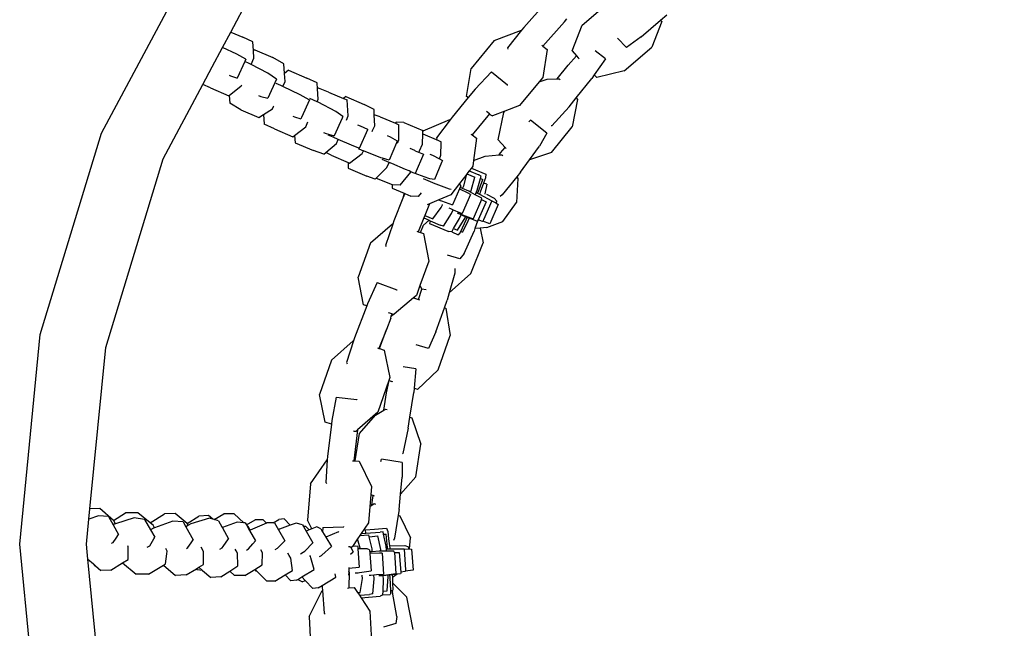
# Model space of a CAD drawing. Units: inches. Extents: x 4843 to 15675, y -2782 to -21.
# Drawn here: x 13854 to 13876, y -648 to -634 of the extents above; entities that cross this region are included whole.
import ezdxf

# ---------------------------------------------------------------- set-up
doc = ezdxf.new("R2010")
doc.units = ezdxf.units.IN
doc.header["$MEASUREMENT"] = 0
doc.layers.add('VP-DIM', color=7, linetype='Continuous')
doc.layers.add('VP-EQ', color=7, linetype='Continuous', true_color=0x8a3492, plot=False)
doc.styles.get("Standard").update_dxf_attribs({"font": 'arial.ttf'})
doc.dimstyles.get("Standard").update_dxf_attribs({"dimtxt": 14, "dimasz": 20, "dimexe": 20, "dimexo": 50, "dimgap": 20, "dimtad": 0, "dimdec": 0, "dimzin": 0, "dimdsep": 46, "dimtxsty": 'Standard', "dimcen": -0.09, "dimadec": 0, "dimazin": 0, "dimtfac": 1, "dimtdec": 4, "dimtofl": 0, "dimtmove": 0, "dimatfit": 3, "dimfxl": 70, "dimfxlon": 1, "dimtolj": 1, "dimtzin": 0, "dimarcsym": 0})

# ---------------------------------------------------------------- blocks, each defined once
blk = doc.blocks.new('*D375')
at = {"layer": 'Defpoints', "color": 0}
for p in [(15568.903, -40.996), (15568.903, -646.146), (13853.631, -646.546)]:
    blk.add_point(p, dxfattribs=at)
at = {"layer": 'VP-DIM', "color": 0, "lineweight": -2}
for p, q in [((13853.631, -110.996), (13853.631, -20.996)), ((15568.903, -110.996), (15568.903, -20.996)), ((13873.631, -40.996), (14670.947, -40.996)), ((15548.903, -40.996), (14751.337, -40.996))]:
    blk.add_line(p, q, dxfattribs=at)
at = {"layer": 'VP-DIM', "color": 0}
for points in [[(13873.631, -37.662), (13873.631, -44.329), (13853.631, -40.996)], [(15548.903, -44.329), (15548.903, -37.662), (15568.903, -40.996)]]:
    blk.add_solid(points, dxfattribs=at)
at = {"layer": 'VP-DIM', "color": 0, "insert": (14711.142, -40.996), "char_height": 14, "attachment_point": 5}
blk.add_mtext('\\A1;1720', dxfattribs=at)
blk = doc.blocks.new('2403A')
at = {"layer": 'VP-EQ', "color": 0}
for p, q in [((13855.516, -637.067), (13857.805, -632.785)), ((13858.5, -634.733), (13859.084, -633.639)), ((13865.76, -634.064), (13865.258, -634.63)), ((13866.606, -634.572), (13867.242, -634.025)), ((13866.202, -634.498), (13866.256, -634.43)), ((13868.418, -634.461), (13868.559, -634.34)), ((13865.258, -634.63), (13865.209, -634.691)), ((13866.202, -634.498), (13865.702, -635.06)), ((13866.376, -635.164), (13866.606, -634.572)), ((13867.969, -634.847), (13868.418, -634.461)), ((13868.443, -634.491), (13868.213, -635.082)), ((13868.418, -634.461), (13868.443, -634.491)), ((13858.311, -635.086), (13858.5, -634.733)), ((13858.5, -634.733), (13858.78, -634.855)), ((13859.013, -634.959), (13858.78, -634.855)), ((13864.578, -634.927), (13865.205, -634.689)), ((13865.209, -634.691), (13864.884, -635.101)), ((13865.205, -634.689), (13865.209, -634.691)), ((13867.63, -635.091), (13867.426, -634.876)), ((13867.969, -634.847), (13867.63, -635.091)), ((13858.072, -635.534), (13858.311, -635.086)), ((13858.639, -635.242), (13858.311, -635.086)), ((13859.025, -635.16), (13859.013, -634.959)), ((13864.578, -634.927), (13864.043, -635.574)), ((13864.884, -635.101), (13864.889, -635.131)), ((13865.673, -635.037), (13865.702, -635.06)), ((13865.702, -635.06), (13865.8, -635.135)), ((13867.577, -635.63), (13868.213, -635.082)), ((13858.848, -635.356), (13858.639, -635.242)), ((13858.968, -635.481), (13859.035, -635.333)), ((13859.052, -635.142), (13859.025, -635.16)), ((13859.035, -635.333), (13859.025, -635.16)), ((13859.052, -635.142), (13859.468, -635.322)), ((13859.721, -635.47), (13859.468, -635.322)), ((13865.8, -635.135), (13865.699, -635.778)), ((13866.282, -635.496), (13866.476, -635.28)), ((13866.376, -635.164), (13866.476, -635.28)), ((13866.476, -635.28), (13866.518, -635.328)), ((13866.537, -635.349), (13866.518, -635.328)), ((13867.144, -635.353), (13866.911, -635.168)), ((13857.855, -635.94), (13858.072, -635.534)), ((13858.822, -635.414), (13858.651, -635.795)), ((13858.848, -635.356), (13858.822, -635.414)), ((13858.925, -635.459), (13858.822, -635.414)), ((13858.968, -635.481), (13858.925, -635.459)), ((13859.357, -635.681), (13858.968, -635.481)), ((13859.738, -635.687), (13859.721, -635.47)), ((13863.942, -636.217), (13864.043, -635.574)), ((13866.029, -635.812), (13866.282, -635.496)), ((13867.144, -635.353), (13866.884, -635.723)), ((13858.463, -635.727), (13858.498, -635.742)), ((13858.498, -635.742), (13858.629, -635.787)), ((13858.629, -635.787), (13858.651, -635.795)), ((13859.555, -635.817), (13859.357, -635.681)), ((13859.832, -635.615), (13859.738, -635.687)), ((13859.752, -635.873), (13859.738, -635.687)), ((13859.832, -635.615), (13860.252, -635.799)), ((13860.492, -635.906), (13860.252, -635.799)), ((13864.512, -635.651), (13864.14, -636.047)), ((13864.512, -635.651), (13864.885, -635.952)), ((13865.699, -635.778), (13865.615, -635.879)), ((13866.468, -636.252), (13866.829, -635.801)), ((13866.884, -635.723), (13866.829, -635.801)), ((13866.942, -635.785), (13866.884, -635.723)), ((13867.577, -635.63), (13866.942, -635.785)), ((13856.938, -637.656), (13857.855, -635.94)), ((13858.032, -636.019), (13857.855, -635.94)), ((13858.032, -636.019), (13858.453, -636.203)), ((13858.465, -636.194), (13858.739, -635.977)), ((13858.739, -635.977), (13858.749, -635.969)), ((13858.749, -635.969), (13858.758, -635.948)), ((13859.555, -635.817), (13859.358, -636.256)), ((13859.656, -635.97), (13859.547, -635.921)), ((13859.698, -635.99), (13859.656, -635.97)), ((13859.698, -635.99), (13859.752, -635.873)), ((13860.098, -636.18), (13859.698, -635.99)), ((13860.501, -636.046), (13860.492, -635.906)), ((13860.521, -636.029), (13860.501, -636.046)), ((13860.757, -636.12), (13860.521, -636.029)), ((13864.888, -635.969), (13864.885, -635.952)), ((13865.615, -635.879), (13865.164, -636.425)), ((13865.615, -635.879), (13865.8, -635.817)), ((13865.8, -635.817), (13866.029, -635.812)), ((13866.029, -635.812), (13866.078, -635.811)), ((13866.078, -635.811), (13866.102, -635.838)), ((13858.453, -636.203), (13858.465, -636.194)), ((13858.465, -636.194), (13858.48, -636.377)), ((13859.138, -636.195), (13859.197, -636.221)), ((13859.197, -636.221), (13859.358, -636.256)), ((13860.312, -636.296), (13860.098, -636.18)), ((13860.518, -636.283), (13860.501, -636.046)), ((13860.757, -636.12), (13861.101, -636.264)), ((13861.157, -636.22), (13861.101, -636.264)), ((13861.157, -636.22), (13861.579, -636.404)), ((13863.978, -636.244), (13863.606, -636.693)), ((13863.978, -636.244), (13863.942, -636.217)), ((13864.14, -636.047), (13863.978, -636.244)), ((13866.305, -636.455), (13866.468, -636.252)), ((13866.468, -636.252), (13866.498, -636.287)), ((13858.732, -636.526), (13858.48, -636.377)), ((13859.46, -636.504), (13859.484, -636.451)), ((13859.484, -636.451), (13859.492, -636.435)), ((13860.314, -636.298), (13860.13, -636.708)), ((13860.314, -636.298), (13860.312, -636.296)), ((13860.492, -636.34), (13860.325, -636.267)), ((13860.492, -636.34), (13860.518, -636.283)), ((13860.513, -636.349), (13860.492, -636.34)), ((13860.923, -636.564), (13860.513, -636.349)), ((13861.101, -636.264), (13861.182, -636.297)), ((13861.211, -636.666), (13861.182, -636.297)), ((13861.805, -636.518), (13861.579, -636.404)), ((13865.164, -636.425), (13864.823, -636.555)), ((13866.305, -636.455), (13865.906, -636.9)), ((13866.498, -636.287), (13866.374, -636.918)), ((13858.732, -636.526), (13859.148, -636.705)), ((13859.148, -636.705), (13859.255, -636.637)), ((13859.255, -636.637), (13859.46, -636.504)), ((13859.255, -636.637), (13859.27, -636.858)), ((13859.934, -636.671), (13859.969, -636.686)), ((13859.969, -636.686), (13860.117, -636.737)), ((13860.13, -636.708), (13860.117, -636.737)), ((13861.086, -636.685), (13860.923, -636.564)), ((13861.086, -636.685), (13861.069, -636.723)), ((13861.169, -636.765), (13861.211, -636.666)), ((13861.81, -636.641), (13861.805, -636.518)), ((13861.945, -636.686), (13861.81, -636.641)), ((13861.821, -636.899), (13861.81, -636.641)), ((13861.945, -636.686), (13862.299, -636.837)), ((13863.606, -636.693), (13863.56, -636.756)), ((13864.468, -636.621), (13864.066, -637.107)), ((13864.468, -636.621), (13864.399, -636.568)), ((13864.493, -636.64), (13864.468, -636.621)), ((13864.493, -636.64), (13864.537, -636.663)), ((13864.823, -636.555), (13864.537, -636.663)), ((13864.673, -637.218), (13864.797, -636.586)), ((13864.797, -636.586), (13864.823, -636.555)), ((13859.51, -636.966), (13859.27, -636.858)), ((13859.973, -637.117), (13860.231, -636.919)), ((13860.231, -636.919), (13860.266, -636.841)), ((13860.266, -636.841), (13860.281, -636.807)), ((13861.069, -636.723), (13860.888, -637.124)), ((13861.426, -636.874), (13861.482, -636.899)), ((13861.482, -636.899), (13861.658, -636.977)), ((13861.774, -637.002), (13861.821, -636.899)), ((13862.319, -636.813), (13862.299, -636.837)), ((13862.299, -636.837), (13862.375, -636.87)), ((13862.495, -636.82), (13862.319, -636.813)), ((13862.377, -637.221), (13862.375, -636.87)), ((13862.495, -636.82), (13862.93, -637.004)), ((13862.938, -637.015), (13863.556, -636.754)), ((13863.56, -636.756), (13863.25, -637.177)), ((13863.556, -636.754), (13863.56, -636.756)), ((13865.374, -636.804), (13865.415, -636.768)), ((13865.79, -637.066), (13865.415, -636.768)), ((13865.906, -636.9), (13865.891, -636.899)), ((13865.897, -637.511), (13866.374, -636.918)), ((13854.107, -641.713), (13855.516, -637.067)), ((13859.51, -636.966), (13859.93, -637.15)), ((13859.93, -637.15), (13859.973, -637.117)), ((13859.973, -637.117), (13859.986, -637.285)), ((13860.641, -637.049), (13860.699, -637.075)), ((13860.699, -637.075), (13860.757, -637.09)), ((13860.859, -637.158), (13860.749, -637.11)), ((13860.757, -637.09), (13860.888, -637.124)), ((13860.979, -637.21), (13860.859, -637.158)), ((13861.653, -636.989), (13861.465, -637.419)), ((13861.658, -636.977), (13861.653, -636.989)), ((13861.764, -637.024), (13861.774, -637.002)), ((13862.109, -637.12), (13862.175, -637.149)), ((13862.175, -637.149), (13862.343, -637.242)), ((13862.923, -637.318), (13862.928, -637.083)), ((13862.928, -637.083), (13862.93, -637.025)), ((13862.928, -637.083), (13863.292, -637.237)), ((13862.93, -637.025), (13862.93, -637.004)), ((13862.938, -637.015), (13862.93, -637.025)), ((13864.036, -637.085), (13864.066, -637.107)), ((13864.066, -637.107), (13864.166, -637.179)), ((13865.79, -637.066), (13865.621, -637.365)), ((13859.986, -637.285), (13860.411, -637.462)), ((13860.694, -637.512), (13860.937, -637.307)), ((13860.937, -637.307), (13860.979, -637.21)), ((13861.283, -637.342), (13860.979, -637.21)), ((13861.456, -637.415), (13861.283, -637.342)), ((13862.324, -637.288), (13862.154, -637.685)), ((13862.343, -637.242), (13862.324, -637.288)), ((13862.345, -637.295), (13862.377, -637.221)), ((13862.858, -637.474), (13862.923, -637.318)), ((13863.25, -637.177), (13863.255, -637.207)), ((13863.292, -637.237), (13863.354, -637.263)), ((13863.346, -637.576), (13863.353, -637.286)), ((13863.353, -637.286), (13863.354, -637.263)), ((13864.166, -637.179), (13864.104, -637.694)), ((13864.829, -637.394), (13864.673, -637.218)), ((13864.725, -637.522), (13864.829, -637.394)), ((13864.851, -637.419), (13864.829, -637.394)), ((13865.393, -637.68), (13865.621, -637.365)), ((13860.646, -637.553), (13860.411, -637.462)), ((13860.646, -637.553), (13860.694, -637.512)), ((13860.818, -637.575), (13860.694, -637.512)), ((13860.818, -637.575), (13861.207, -637.745)), ((13861.24, -637.759), (13861.532, -637.533)), ((13861.531, -637.463), (13861.451, -637.428)), ((13861.465, -637.419), (13861.456, -637.415)), ((13861.559, -637.474), (13861.531, -637.463)), ((13861.532, -637.533), (13861.559, -637.474)), ((13861.962, -637.631), (13861.559, -637.474)), ((13862.63, -637.415), (13862.738, -637.461)), ((13862.738, -637.461), (13862.758, -637.47)), ((13862.946, -637.552), (13862.757, -637.995)), ((13862.758, -637.47), (13862.946, -637.552)), ((13862.85, -637.493), (13862.858, -637.474)), ((13863.095, -637.552), (13863.156, -637.577)), ((13863.156, -637.577), (13863.313, -637.657)), ((13863.313, -637.657), (13863.346, -637.576)), ((13864.104, -637.694), (13864.366, -637.596)), ((13864.366, -637.596), (13864.692, -637.567)), ((13864.692, -637.567), (13864.725, -637.522)), ((13864.692, -637.567), (13864.755, -637.562)), ((13864.755, -637.562), (13864.776, -637.592)), ((13865.897, -637.511), (13865.393, -637.68)), ((13855.616, -642.013), (13856.938, -637.656)), ((13861.207, -637.745), (13861.208, -637.874)), ((13861.207, -637.745), (13861.24, -637.759)), ((13862.002, -637.642), (13861.962, -637.631)), ((13862.153, -637.741), (13861.99, -637.671)), ((13862.154, -637.685), (13862.002, -637.642)), ((13862.101, -637.861), (13862.153, -637.741)), ((13862.218, -637.769), (13862.153, -637.741)), ((13862.534, -637.905), (13862.218, -637.769)), ((13863.365, -637.745), (13863.201, -638.138)), ((13863.313, -637.657), (13863.387, -637.694)), ((13863.387, -637.694), (13863.365, -637.745)), ((13864.088, -637.825), (13864.051, -637.873)), ((13864.104, -637.694), (13864.088, -637.825)), ((13865.186, -637.967), (13865.393, -637.68)), ((13861.208, -637.874), (13861.638, -638.058)), ((13861.834, -638.123), (13861.638, -638.058)), ((13861.858, -638.1), (13862.101, -637.861)), ((13862.409, -638.265), (13862.656, -637.962)), ((13862.617, -637.938), (13862.534, -637.905)), ((13862.658, -637.957), (13862.617, -637.938)), ((13862.656, -637.962), (13862.658, -637.957)), ((13862.708, -637.978), (13862.658, -637.957)), ((13862.757, -637.995), (13862.708, -637.978)), ((13862.965, -638.074), (13862.757, -637.995)), ((13863.09, -638.12), (13862.965, -638.074)), ((13863.944, -638.013), (13863.777, -638.23)), ((13863.874, -638.279), (13863.944, -638.013)), ((13863.95, -638.005), (13863.944, -638.013)), ((13864.004, -637.934), (13863.95, -638.005)), ((13863.95, -638.005), (13864.128, -638.08)), ((13864.051, -637.873), (13864.004, -637.934)), ((13864.004, -637.934), (13864.22, -638.029)), ((13864.051, -637.873), (13864.387, -638.015)), ((13864.28, -638.056), (13864.22, -638.029)), ((13864.265, -638.109), (13864.28, -638.056)), ((13864.387, -638.015), (13864.379, -638.095)), ((13865.101, -638.072), (13864.762, -638.489)), ((13865.186, -637.967), (13865.101, -638.072)), ((13865.101, -638.072), (13865.126, -638.109)), ((13861.834, -638.123), (13861.858, -638.1)), ((13861.858, -638.1), (13862.223, -638.253)), ((13862.223, -638.253), (13862.221, -638.332)), ((13862.223, -638.253), (13862.233, -638.258)), ((13862.409, -638.265), (13862.233, -638.258)), ((13863.057, -638.169), (13862.945, -638.122)), ((13863.164, -638.214), (13863.057, -638.169)), ((13863.201, -638.138), (13863.09, -638.12)), ((13863.179, -638.219), (13863.164, -638.214)), ((13863.545, -638.356), (13863.179, -638.219)), ((13863.777, -638.23), (13863.577, -638.49)), ((13863.807, -638.277), (13863.774, -638.353)), ((13863.807, -638.277), (13863.777, -638.23)), ((13863.846, -638.343), (13863.874, -638.279)), ((13864.046, -638.391), (13864.128, -638.08)), ((13864.187, -638.381), (13864.265, -638.109)), ((13864.205, -638.423), (13864.316, -638.131)), ((13864.333, -638.217), (13864.254, -638.428)), ((13864.265, -638.109), (13864.316, -638.131)), ((13864.379, -638.095), (13864.333, -638.217)), ((13864.41, -638.24), (13864.333, -638.217)), ((13864.41, -638.24), (13864.365, -638.463)), ((13865.126, -638.109), (13865.091, -638.667)), ((13862.221, -638.332), (13862.504, -638.452)), ((13862.504, -638.452), (13862.473, -638.563)), ((13862.516, -638.457), (13862.473, -638.563)), ((13862.504, -638.452), (13862.516, -638.457)), ((13862.516, -638.457), (13862.656, -638.516)), ((13862.832, -638.523), (13862.656, -638.516)), ((13862.832, -638.523), (13862.897, -638.444)), ((13863.577, -638.49), (13863.301, -638.607)), ((13863.588, -638.363), (13863.545, -638.356)), ((13863.774, -638.353), (13863.615, -638.718)), ((13863.782, -638.356), (13863.774, -638.353)), ((13863.981, -638.448), (13863.782, -638.356)), ((13863.846, -638.343), (13863.797, -638.322)), ((13864.032, -638.48), (13863.836, -638.92)), ((13863.989, -638.406), (13863.846, -638.343)), ((13864.032, -638.48), (13863.981, -638.448)), ((13864.031, -638.428), (13863.989, -638.406)), ((13864.031, -638.428), (13864.046, -638.391)), ((13864.141, -638.485), (13864.031, -638.428)), ((13864.141, -638.485), (13864.155, -638.454)), ((13864.291, -638.564), (13864.141, -638.485)), ((13864.155, -638.454), (13864.187, -638.381)), ((13864.168, -638.443), (13864.192, -638.453)), ((13864.192, -638.453), (13864.205, -638.423)), ((13864.192, -638.453), (13864.237, -638.473)), ((13864.244, -638.456), (13864.237, -638.473)), ((13864.237, -638.473), (13864.524, -638.627)), ((13864.254, -638.428), (13864.244, -638.456)), ((13864.365, -638.463), (13864.363, -638.475)), ((13864.398, -638.475), (13864.578, -638.566)), ((13864.762, -638.489), (13864.715, -638.53)), ((13862.473, -638.563), (13862.263, -639.087)), ((13863.084, -638.698), (13862.978, -638.962)), ((13863.084, -638.698), (13863.033, -638.72)), ((13863.301, -638.607), (13863.084, -638.698)), ((13863.301, -638.607), (13863.331, -638.62)), ((13863.331, -638.62), (13863.361, -638.63)), ((13863.358, -638.781), (13863.386, -638.718)), ((13863.361, -638.63), (13863.615, -638.718)), ((13863.386, -638.718), (13863.389, -638.711)), ((13864.287, -638.599), (13864.093, -639.04)), ((13864.389, -638.648), (13864.206, -639.065)), ((13864.287, -638.599), (13864.291, -638.564)), ((13864.287, -638.599), (13864.389, -638.648)), ((13864.523, -638.63), (13864.331, -639.068)), ((13864.669, -638.714), (13864.479, -639.157)), ((13864.524, -638.627), (13864.523, -638.63)), ((13864.523, -638.63), (13864.619, -638.674)), ((13864.578, -638.566), (13864.636, -638.635)), ((13864.636, -638.635), (13864.619, -638.674)), ((13864.619, -638.674), (13864.641, -638.685)), ((13864.641, -638.685), (13864.669, -638.714)), ((13864.78, -639.102), (13865.091, -638.667)), ((13862.978, -638.962), (13862.955, -639.02)), ((13862.978, -638.962), (13863.163, -639.042)), ((13863.163, -639.042), (13863.358, -638.781)), ((13863.407, -639.208), (13863.593, -638.917)), ((13863.529, -638.79), (13863.566, -638.806)), ((13863.566, -638.806), (13863.63, -638.833)), ((13863.593, -638.917), (13863.63, -638.833)), ((13863.63, -638.833), (13863.688, -638.857)), ((13863.688, -638.857), (13863.836, -638.92)), ((13863.725, -638.903), (13863.755, -638.916)), ((13863.813, -638.948), (13863.752, -638.922)), ((13863.755, -638.916), (13863.785, -638.929)), ((13863.777, -639.034), (13863.813, -638.948)), ((13863.785, -638.929), (13864.093, -639.04)), ((13863.865, -638.971), (13863.813, -638.948)), ((13863.918, -638.993), (13863.865, -638.971)), ((13861.724, -639.597), (13862.233, -639.16)), ((13862.238, -639.161), (13862.071, -639.657)), ((13862.233, -639.16), (13862.238, -639.161)), ((13862.263, -639.087), (13862.238, -639.161)), ((13862.955, -639.02), (13862.827, -639.341)), ((13862.879, -639.358), (13862.95, -639.185)), ((13862.95, -639.185), (13863.075, -639.073)), ((13862.955, -639.02), (13863.075, -639.073)), ((13863.075, -639.073), (13863.104, -639.086)), ((13863.104, -639.086), (13863.087, -639.149)), ((13863.087, -639.149), (13863.51, -639.326)), ((13863.104, -639.086), (13863.332, -639.186)), ((13863.407, -639.208), (13863.332, -639.186)), ((13863.642, -639.266), (13863.777, -639.034)), ((13863.731, -639.305), (13863.906, -639.019)), ((13863.805, -639.332), (13863.931, -639.065)), ((13863.972, -639.097), (13863.848, -639.35)), ((13863.906, -639.019), (13863.918, -638.993)), ((13863.955, -639.008), (13863.918, -638.993)), ((13863.931, -639.065), (13863.955, -639.008)), ((13864.002, -639.026), (13863.955, -639.008)), ((13864.002, -639.026), (13863.972, -639.097)), ((13864.181, -639.098), (13864.002, -639.026)), ((13864.19, -639.093), (13864.131, -639.265)), ((13864.19, -639.093), (13864.181, -639.098)), ((13864.196, -639.089), (13864.19, -639.093)), ((13864.206, -639.065), (13864.196, -639.089)), ((13864.306, -639.1), (13864.206, -639.065)), ((13864.312, -639.093), (13864.306, -639.1)), ((13864.331, -639.068), (13864.312, -639.093)), ((13864.479, -639.157), (13864.312, -639.093)), ((13864.409, -639.24), (13864.78, -639.102)), ((13862.791, -639.33), (13862.827, -639.341)), ((13862.827, -639.341), (13862.879, -639.358)), ((13862.879, -639.358), (13862.944, -639.379)), ((13862.944, -639.379), (13863.067, -640.018)), ((13863.51, -639.326), (13863.531, -639.334)), ((13863.6, -639.339), (13863.531, -639.334)), ((13863.6, -639.339), (13863.642, -639.266)), ((13863.6, -639.339), (13863.75, -639.408)), ((13863.642, -639.266), (13863.731, -639.305)), ((13863.78, -639.386), (13863.75, -639.408)), ((13863.78, -639.386), (13863.805, -639.332)), ((13863.805, -639.332), (13863.848, -639.35)), ((13863.888, -639.843), (13864.112, -639.323)), ((13864.131, -639.265), (13864.112, -639.323)), ((13864.255, -639.254), (13864.131, -639.265)), ((13864.409, -639.24), (13864.255, -639.254)), ((13864.255, -639.254), (13864.325, -639.598)), ((13861.724, -639.597), (13861.44, -640.387)), ((13862.071, -639.657), (13862.085, -639.683)), ((13864.036, -640.303), (13864.325, -639.598)), ((13863.782, -639.963), (13863.497, -639.878)), ((13863.888, -639.843), (13863.782, -639.963)), ((13863.067, -640.018), (13862.864, -640.582)), ((13863.668, -640.296), (13863.539, -640.745)), ((13864.036, -640.303), (13863.539, -640.745)), ((13863.671, -640.191), (13863.668, -640.296)), ((13861.563, -641.026), (13861.44, -640.387)), ((13861.881, -640.51), (13861.655, -641.003)), ((13861.881, -640.51), (13862.331, -640.676)), ((13862.339, -640.691), (13862.331, -640.676)), ((13862.864, -640.582), (13862.783, -640.807)), ((13862.83, -640.9), (13862.91, -640.663)), ((13862.864, -640.582), (13862.91, -640.663)), ((13863.01, -640.676), (13862.91, -640.663)), ((13863.539, -640.745), (13863.49, -640.915)), ((13861.637, -641.05), (13861.563, -641.026)), ((13861.655, -641.003), (13861.637, -641.05)), ((13862.716, -640.865), (13862.273, -641.244)), ((13862.783, -640.807), (13862.716, -640.865)), ((13862.716, -640.865), (13862.83, -640.9)), ((13862.83, -640.9), (13862.855, -640.908)), ((13863.428, -641.091), (13863.49, -640.915)), ((13861.637, -641.05), (13861.353, -641.785)), ((13862.221, -641.236), (13862.142, -641.211)), ((13862.204, -641.288), (13862.221, -641.236)), ((13862.204, -641.288), (13862.253, -641.241)), ((13862.224, -641.237), (13862.221, -641.236)), ((13862.224, -641.237), (13862.253, -641.241)), ((13862.253, -641.241), (13862.273, -641.244)), ((13863.233, -641.649), (13863.428, -641.091)), ((13863.428, -641.091), (13863.465, -641.103)), ((13863.465, -641.103), (13863.561, -641.731)), ((13862.191, -641.33), (13862.09, -641.591)), ((13862.191, -641.33), (13862.204, -641.288)), ((13862.09, -641.591), (13861.92, -642.032)), ((13861.935, -642.036), (13862.09, -641.591)), ((13863.233, -641.649), (13863.061, -642.03)), ((13853.631, -646.546), (13854.107, -641.713)), ((13860.821, -642.302), (13861.325, -641.859)), ((13861.329, -641.859), (13861.169, -642.357)), ((13861.325, -641.859), (13861.329, -641.859)), ((13861.353, -641.785), (13861.329, -641.859)), ((13863.285, -642.523), (13863.561, -641.731)), ((13855.25, -645.729), (13855.616, -642.013)), ((13861.885, -642.021), (13861.92, -642.032)), ((13861.92, -642.032), (13861.935, -642.036)), ((13861.935, -642.036), (13862.038, -642.068)), ((13862.038, -642.068), (13862.169, -642.705)), ((13863.061, -642.03), (13862.776, -641.945)), ((13860.821, -642.302), (13860.547, -643.095)), ((13861.169, -642.357), (13861.183, -642.384)), ((13862.771, -642.5), (13862.477, -642.456)), ((13862.771, -642.5), (13862.731, -642.95)), ((13863.285, -642.523), (13862.812, -642.975)), ((13862.148, -642.767), (13861.896, -643.499)), ((13862.096, -643.055), (13862.156, -642.77)), ((13862.169, -642.705), (13862.148, -642.767)), ((13862.148, -642.767), (13862.156, -642.77)), ((13862.156, -642.77), (13862.217, -642.791)), ((13862.243, -642.799), (13862.217, -642.791)), ((13862.035, -643.455), (13862.096, -643.055)), ((13862.635, -643.617), (13862.722, -643.045)), ((13862.731, -642.95), (13862.722, -643.045)), ((13862.812, -642.975), (13862.731, -642.95)), ((13860.679, -643.733), (13860.547, -643.095)), ((13860.929, -643.157), (13860.831, -643.692)), ((13860.929, -643.157), (13861.406, -643.209)), ((13861.418, -643.222), (13861.406, -643.209)), ((13861.896, -643.499), (13861.427, -643.911)), ((13861.839, -643.574), (13862.035, -643.455)), ((13862.035, -643.455), (13862.078, -643.43)), ((13862.078, -643.43), (13862.111, -643.441)), ((13860.821, -643.776), (13860.679, -643.733)), ((13860.831, -643.692), (13860.821, -643.776)), ((13861.472, -643.99), (13861.839, -643.574)), ((13862.596, -643.874), (13862.635, -643.617)), ((13862.635, -643.617), (13862.679, -643.631)), ((13862.679, -643.631), (13862.887, -644.24)), ((13860.821, -643.776), (13860.731, -644.524)), ((13861.342, -643.936), (13861.336, -643.934)), ((13861.427, -643.911), (13861.342, -644.623)), ((13861.342, -643.936), (13861.392, -643.942)), ((13861.427, -643.911), (13861.392, -643.942)), ((13862.596, -643.874), (13862.472, -644.458)), ((13861.373, -644.625), (13861.472, -643.99)), ((13862.771, -644.992), (13862.887, -644.24)), ((13860.343, -645.156), (13860.722, -644.602)), ((13860.727, -644.601), (13860.694, -645.124)), ((13860.722, -644.602), (13860.727, -644.601)), ((13860.731, -644.524), (13860.727, -644.601)), ((13861.305, -644.621), (13861.342, -644.623)), ((13861.342, -644.623), (13861.373, -644.625)), ((13861.373, -644.625), (13861.465, -644.629)), ((13861.465, -644.629), (13861.749, -645.215)), ((13861.963, -644.641), (13861.981, -644.589)), ((13862.455, -644.661), (13861.981, -644.589)), ((13862.455, -644.661), (13862.458, -645.004)), ((13862.472, -644.458), (13862.459, -644.465)), ((13862.771, -644.992), (13862.418, -645.391)), ((13862.418, -645.391), (13862.458, -645.004)), ((13860.343, -645.156), (13860.273, -645.992)), ((13860.694, -645.124), (13860.714, -645.146)), ((13861.749, -645.215), (13861.733, -645.407)), ((13861.733, -645.407), (13861.71, -645.674)), ((13861.786, -645.425), (13861.733, -645.407)), ((13861.76, -645.588), (13861.786, -645.425)), ((13861.818, -645.435), (13861.786, -645.425)), ((13862.382, -645.743), (13862.418, -645.391)), ((13855.226, -645.969), (13855.25, -645.729)), ((13855.482, -645.722), (13855.25, -645.729)), ((13855.794, -645.997), (13855.482, -645.722)), ((13861.71, -645.674), (13861.679, -646.051)), ((13861.71, -645.674), (13861.755, -645.643)), ((13861.755, -645.643), (13861.76, -645.588)), ((13861.755, -645.643), (13861.806, -645.607)), ((13861.806, -645.607), (13861.84, -645.623)), ((13862.382, -645.743), (13862.361, -645.876)), ((13855.169, -646.546), (13855.226, -645.969)), ((13855.447, -645.891), (13855.226, -645.969)), ((13855.677, -645.909), (13855.447, -645.891)), ((13855.677, -645.909), (13855.785, -646.102)), ((13855.794, -645.997), (13856.075, -645.821)), ((13855.803, -646.004), (13855.794, -645.997)), ((13855.841, -646.073), (13855.803, -646.004)), ((13856.272, -645.935), (13855.841, -646.073)), ((13856.359, -645.822), (13856.075, -645.821)), ((13856.514, -645.974), (13856.272, -645.935)), ((13856.638, -646.052), (13856.359, -645.822)), ((13856.514, -645.974), (13856.648, -646.216)), ((13856.638, -646.052), (13856.972, -645.848)), ((13857.162, -646.016), (13856.739, -646.166)), ((13857.216, -645.836), (13856.972, -645.848)), ((13857.4, -646.03), (13857.162, -646.016)), ((13857.491, -646.072), (13857.216, -645.836)), ((13857.491, -646.072), (13857.76, -645.901)), ((13858.008, -645.947), (13857.581, -646.073)), ((13857.988, -645.884), (13857.76, -645.901)), ((13858.089, -645.97), (13857.988, -645.884)), ((13858.089, -645.97), (13858.008, -645.947)), ((13858.121, -645.979), (13858.089, -645.97)), ((13858.121, -645.979), (13858.339, -645.846)), ((13858.217, -646.007), (13858.121, -645.979)), ((13858.217, -646.007), (13858.293, -646.143)), ((13858.579, -645.849), (13858.339, -645.846)), ((13858.805, -646.052), (13858.579, -645.849)), ((13858.862, -646.103), (13859.064, -645.981)), ((13859.249, -645.981), (13859.064, -645.981)), ((13859.328, -646.059), (13859.249, -645.981)), ((13859.477, -646.055), (13859.606, -645.977)), ((13859.732, -645.96), (13859.606, -645.977)), ((13859.871, -646.11), (13859.732, -645.96)), ((13860.37, -646.192), (13860.273, -645.992)), ((13862.361, -645.876), (13862.276, -646.407)), ((13862.361, -645.876), (13862.401, -645.896)), ((13862.401, -645.896), (13862.65, -646.397)), ((13855.826, -646.077), (13855.785, -646.102)), ((13855.785, -646.102), (13855.909, -646.325)), ((13855.841, -646.073), (13855.826, -646.077)), ((13856.709, -646.11), (13856.638, -646.052)), ((13856.719, -646.174), (13856.648, -646.216)), ((13856.648, -646.216), (13856.745, -646.388)), ((13856.739, -646.166), (13856.709, -646.11)), ((13856.739, -646.166), (13856.719, -646.174)), ((13857.4, -646.03), (13857.463, -646.143)), ((13857.529, -646.104), (13857.463, -646.143)), ((13857.463, -646.143), (13857.631, -646.446)), ((13857.529, -646.104), (13857.491, -646.072)), ((13857.581, -646.073), (13857.529, -646.104)), ((13858.308, -646.157), (13858.293, -646.143)), ((13858.293, -646.143), (13858.306, -646.167)), ((13858.313, -646.164), (13858.306, -646.167)), ((13858.306, -646.167), (13858.447, -646.421)), ((13858.313, -646.164), (13858.308, -646.157)), ((13858.649, -646.037), (13858.313, -646.164)), ((13858.805, -646.052), (13858.649, -646.037)), ((13858.834, -646.055), (13858.805, -646.052)), ((13858.834, -646.055), (13858.862, -646.103)), ((13858.902, -646.139), (13858.862, -646.103)), ((13858.862, -646.103), (13858.932, -646.227)), ((13858.947, -646.221), (13858.902, -646.139)), ((13858.947, -646.221), (13858.932, -646.227)), ((13858.932, -646.227), (13859.07, -646.471)), ((13859.328, -646.059), (13858.947, -646.221)), ((13859.332, -646.057), (13859.328, -646.059)), ((13859.477, -646.055), (13859.332, -646.057)), ((13859.506, -646.054), (13859.477, -646.055)), ((13859.506, -646.054), (13859.599, -646.216)), ((13859.628, -646.199), (13859.599, -646.216)), ((13859.599, -646.216), (13859.745, -646.47)), ((13859.871, -646.11), (13859.628, -646.199)), ((13860.013, -646.058), (13859.871, -646.11)), ((13860.157, -646.099), (13860.013, -646.058)), ((13860.157, -646.099), (13860.182, -646.142)), ((13860.236, -646.135), (13860.182, -646.142)), ((13860.182, -646.142), (13860.24, -646.244)), ((13860.311, -646.216), (13860.236, -646.135)), ((13860.311, -646.216), (13860.24, -646.244)), ((13860.24, -646.244), (13860.396, -646.513)), ((13860.37, -646.192), (13860.311, -646.216)), ((13860.483, -646.147), (13860.37, -646.192)), ((13860.579, -646.189), (13860.483, -646.147)), ((13860.579, -646.189), (13860.619, -646.259)), ((13860.624, -646.158), (13860.619, -646.259)), ((13860.624, -646.158), (13861.103, -646.145)), ((13861.117, -646.157), (13861.103, -646.145)), ((13861.679, -646.051), (13861.509, -646.3)), ((13861.612, -646.219), (13861.818, -646.201)), ((13861.614, -646.292), (13861.612, -646.219)), ((13861.818, -646.201), (13862.091, -646.178)), ((13862.091, -646.178), (13862.121, -646.252)), ((13862.121, -646.252), (13862.143, -646.423)), ((13855.785, -646.505), (13855.853, -646.407)), ((13855.853, -646.407), (13855.909, -646.325)), ((13856.63, -646.585), (13856.723, -646.425)), ((13856.723, -646.425), (13856.745, -646.388)), ((13857.586, -646.512), (13857.631, -646.446)), ((13858.327, -646.598), (13858.447, -646.421)), ((13859.008, -646.542), (13859.07, -646.471)), ((13859.587, -646.628), (13859.745, -646.47)), ((13860.619, -646.259), (13860.691, -646.381)), ((13860.986, -646.263), (13860.691, -646.381)), ((13860.691, -646.381), (13860.821, -646.603)), ((13860.994, -646.266), (13860.986, -646.263)), ((13861.427, -646.419), (13861.305, -646.597)), ((13861.479, -646.343), (13861.427, -646.419)), ((13861.489, -646.64), (13861.427, -646.419)), ((13861.509, -646.3), (13861.479, -646.343)), ((13861.479, -646.343), (13861.685, -646.328)), ((13861.509, -646.3), (13861.614, -646.292)), ((13861.614, -646.292), (13861.949, -646.268)), ((13861.696, -646.373), (13861.685, -646.328)), ((13861.696, -646.373), (13861.892, -646.356)), ((13861.76, -646.65), (13861.696, -646.373)), ((13861.965, -646.669), (13861.892, -646.356)), ((13862.016, -646.264), (13861.949, -646.268)), ((13862.027, -646.318), (13862.016, -646.264)), ((13862.027, -646.318), (13862.082, -646.313)), ((13862.085, -646.594), (13862.027, -646.318)), ((13862.12, -646.624), (13862.082, -646.313)), ((13862.143, -646.423), (13862.163, -646.583)), ((13862.276, -646.407), (13862.256, -646.465)), ((13862.625, -646.652), (13862.65, -646.397)), ((13854.107, -651.378), (13853.631, -646.546)), ((13855.186, -646.719), (13855.169, -646.546)), ((13855.751, -646.525), (13855.785, -646.505)), ((13856.137, -646.605), (13856.125, -646.584)), ((13856.136, -646.718), (13856.137, -646.605)), ((13856.575, -646.618), (13856.63, -646.585)), ((13857.034, -646.71), (13856.999, -646.644)), ((13857.479, -646.643), (13857.512, -646.623)), ((13857.512, -646.623), (13857.586, -646.512)), ((13857.875, -646.717), (13857.816, -646.612)), ((13858.249, -646.663), (13858.305, -646.63)), ((13858.305, -646.63), (13858.327, -646.598)), ((13858.626, -646.703), (13858.601, -646.66)), ((13858.655, -646.752), (13858.626, -646.703)), ((13858.86, -646.683), (13858.913, -646.652)), ((13858.913, -646.652), (13859.008, -646.542)), ((13859.233, -646.742), (13859.196, -646.674)), ((13859.521, -646.671), (13859.579, -646.637)), ((13859.579, -646.637), (13859.587, -646.628)), ((13860.208, -646.711), (13860.396, -646.513)), ((13860.599, -646.802), (13860.821, -646.603)), ((13861.25, -646.611), (13861.214, -646.609)), ((13861.25, -646.611), (13861.26, -646.61)), ((13861.26, -646.61), (13861.3, -646.605)), ((13861.26, -646.61), (13861.324, -646.719)), ((13861.305, -646.597), (13861.3, -646.605)), ((13861.379, -646.593), (13861.305, -646.597)), ((13861.43, -646.598), (13861.379, -646.593)), ((13861.43, -646.598), (13861.434, -646.653)), ((13861.49, -646.653), (13861.434, -646.653)), ((13861.434, -646.653), (13861.463, -647.078)), ((13861.49, -646.653), (13861.489, -646.64)), ((13861.648, -646.65), (13861.49, -646.653)), ((13861.701, -646.68), (13861.648, -646.65)), ((13861.701, -646.68), (13861.707, -646.762)), ((13861.765, -646.721), (13861.76, -646.65)), ((13861.921, -646.709), (13861.765, -646.721)), ((13861.968, -646.709), (13861.921, -646.709)), ((13861.968, -646.709), (13861.965, -646.669)), ((13862.093, -646.709), (13861.968, -646.709)), ((13862.09, -646.675), (13862.085, -646.594)), ((13862.093, -646.709), (13862.09, -646.675)), ((13862.262, -646.708), (13862.093, -646.709)), ((13862.097, -646.658), (13862.123, -646.656)), ((13862.123, -646.656), (13862.12, -646.624)), ((13862.123, -646.656), (13862.171, -646.653)), ((13862.163, -646.583), (13862.17, -646.634)), ((13862.17, -646.634), (13862.171, -646.653)), ((13862.171, -646.653), (13862.497, -646.655)), ((13862.174, -646.582), (13862.517, -646.576)), ((13862.275, -646.741), (13862.262, -646.708)), ((13862.497, -646.655), (13862.498, -646.658)), ((13862.498, -646.658), (13862.604, -646.653)), ((13862.498, -646.658), (13862.532, -647.135)), ((13862.517, -646.576), (13862.6, -646.611)), ((13862.6, -646.611), (13862.604, -646.653)), ((13862.604, -646.653), (13862.625, -646.652)), ((13862.625, -646.652), (13862.628, -646.652)), ((13862.628, -646.652), (13862.667, -646.665)), ((13862.667, -646.665), (13862.705, -647.145)), ((13855.203, -646.889), (13855.186, -646.719)), ((13855.616, -651.078), (13855.203, -646.889)), ((13855.203, -646.889), (13855.333, -647.003)), ((13856.004, -646.978), (13856.135, -646.898)), ((13856.135, -646.898), (13856.136, -646.718)), ((13856.997, -646.996), (13857.027, -646.768)), ((13857.027, -646.768), (13857.034, -646.71)), ((13857.868, -647.013), (13857.874, -646.728)), ((13857.874, -646.728), (13857.875, -646.717)), ((13858.665, -647.049), (13858.655, -646.752)), ((13859.227, -647.025), (13859.233, -646.742)), ((13859.849, -646.807), (13859.817, -646.751)), ((13859.883, -646.865), (13859.849, -646.807)), ((13859.921, -647.151), (13859.883, -646.865)), ((13860.109, -646.77), (13860.171, -646.734)), ((13860.171, -646.734), (13860.208, -646.711)), ((13860.34, -646.832), (13860.326, -646.809)), ((13860.348, -646.861), (13860.34, -646.832)), ((13860.423, -647.13), (13860.348, -646.861)), ((13860.544, -646.834), (13860.592, -646.806)), ((13860.592, -646.806), (13860.599, -646.802)), ((13861.26, -646.776), (13861.324, -646.719)), ((13861.707, -646.762), (13861.736, -647.16)), ((13861.714, -646.762), (13861.707, -646.762)), ((13861.765, -646.721), (13861.712, -646.724)), ((13861.934, -646.75), (13861.714, -646.762)), ((13861.993, -646.754), (13861.934, -646.75)), ((13861.993, -646.754), (13862.026, -647.235)), ((13862.275, -646.741), (13862.388, -646.736)), ((13862.275, -646.741), (13862.309, -647.221)), ((13862.388, -646.736), (13862.421, -647.191)), ((13855.333, -647.003), (13855.355, -647.043)), ((13855.333, -647.003), (13855.383, -647.047)), ((13855.383, -647.047), (13855.355, -647.043)), ((13855.383, -647.047), (13855.5, -647.15)), ((13855.737, -647.142), (13855.5, -647.15)), ((13855.737, -647.142), (13856.004, -646.978)), ((13856.004, -646.978), (13856.321, -647.239)), ((13856.605, -647.241), (13856.946, -647.028)), ((13856.946, -647.028), (13856.997, -646.996)), ((13856.946, -647.028), (13857.226, -647.268)), ((13857.47, -647.257), (13857.706, -647.112)), ((13857.706, -647.112), (13857.761, -647.078)), ((13857.706, -647.112), (13857.723, -647.141)), ((13857.85, -647.154), (13857.723, -647.141)), ((13857.761, -647.078), (13857.868, -647.013)), ((13857.761, -647.078), (13857.85, -647.154)), ((13857.85, -647.154), (13858.042, -647.317)), ((13858.478, -647.167), (13858.665, -647.049)), ((13858.828, -647.269), (13859.058, -647.128)), ((13859.058, -647.128), (13859.227, -647.025)), ((13859.058, -647.128), (13859.063, -647.134)), ((13859.063, -647.134), (13859.081, -647.165)), ((13859.063, -647.134), (13859.101, -647.17)), ((13859.756, -647.252), (13859.921, -647.151)), ((13860.143, -647.3), (13860.423, -647.13)), ((13861.221, -647.086), (13861.222, -647.099)), ((13861.222, -647.099), (13861.463, -647.078)), ((13861.222, -647.099), (13861.227, -647.166)), ((13861.471, -647.2), (13861.736, -647.16)), ((13862.532, -647.135), (13862.527, -647.166)), ((13862.705, -647.145), (13862.527, -647.166)), ((13856.605, -647.241), (13856.321, -647.239)), ((13857.47, -647.257), (13857.226, -647.268)), ((13858.269, -647.3), (13858.042, -647.317)), ((13858.269, -647.3), (13858.478, -647.167)), ((13858.478, -647.167), (13858.587, -647.265)), ((13858.828, -647.269), (13858.587, -647.265)), ((13859.101, -647.17), (13859.081, -647.165)), ((13859.101, -647.17), (13859.332, -647.398)), ((13859.517, -647.399), (13859.756, -647.252)), ((13859.756, -647.252), (13859.889, -647.395)), ((13860.015, -647.378), (13859.889, -647.395)), ((13860.015, -647.378), (13860.046, -647.358)), ((13860.046, -647.358), (13860.143, -647.3)), ((13860.046, -647.358), (13860.053, -647.37)), ((13860.149, -647.412), (13860.053, -647.37)), ((13860.143, -647.3), (13860.22, -647.384)), ((13860.149, -647.412), (13860.22, -647.384)), ((13860.22, -647.384), (13860.393, -647.57)), ((13860.61, -647.497), (13860.927, -647.304)), ((13860.927, -647.304), (13860.906, -647.23)), ((13861.224, -647.263), (13861.229, -647.191)), ((13861.229, -647.191), (13861.227, -647.166)), ((13861.229, -647.191), (13861.228, -647.555)), ((13861.374, -647.21), (13861.439, -647.205)), ((13861.439, -647.205), (13861.471, -647.2)), ((13861.487, -647.657), (13861.538, -647.335)), ((13861.533, -647.266), (13861.532, -647.259)), ((13861.538, -647.335), (13861.533, -647.266)), ((13861.694, -647.263), (13861.733, -647.261)), ((13861.733, -647.261), (13861.803, -647.255)), ((13861.781, -647.69), (13861.809, -647.346)), ((13861.803, -647.255), (13861.865, -647.249)), ((13861.809, -647.346), (13861.803, -647.255)), ((13861.865, -647.249), (13862.026, -647.235)), ((13861.92, -647.272), (13861.952, -647.269)), ((13861.952, -647.269), (13861.985, -647.267)), ((13862.018, -647.271), (13861.953, -647.276)), ((13861.985, -647.267), (13862.309, -647.221)), ((13862.016, -647.632), (13862.026, -647.364)), ((13862.075, -647.267), (13862.018, -647.271)), ((13862.026, -647.364), (13862.018, -647.271)), ((13862.132, -647.261), (13862.075, -647.267)), ((13862.112, -647.625), (13862.134, -647.29)), ((13862.172, -647.257), (13862.132, -647.261)), ((13862.134, -647.29), (13862.132, -647.261)), ((13862.222, -647.252), (13862.172, -647.257)), ((13862.177, -647.319), (13862.172, -647.257)), ((13862.191, -647.614), (13862.177, -647.319)), ((13862.338, -647.24), (13862.222, -647.252)), ((13862.222, -647.252), (13862.228, -647.317)), ((13862.338, -647.24), (13862.228, -647.317)), ((13862.228, -647.317), (13862.229, -647.329)), ((13862.229, -647.329), (13862.232, -647.439)), ((13862.414, -647.232), (13862.338, -647.24)), ((13862.423, -647.217), (13862.414, -647.232)), ((13862.525, -647.175), (13862.421, -647.191)), ((13862.421, -647.191), (13862.423, -647.217)), ((13862.527, -647.166), (13862.525, -647.175)), ((13859.517, -647.399), (13859.332, -647.398)), ((13860.309, -648.216), (13860.611, -647.617)), ((13860.519, -647.552), (13860.393, -647.57)), ((13860.519, -647.552), (13860.61, -647.497)), ((13860.61, -647.497), (13860.61, -647.538)), ((13860.61, -647.538), (13860.616, -647.616)), ((13860.611, -647.617), (13860.616, -647.616)), ((13860.616, -647.616), (13860.653, -648.138)), ((13861.191, -647.559), (13861.228, -647.555)), ((13861.228, -647.555), (13861.351, -647.545)), ((13861.351, -647.545), (13861.428, -647.662)), ((13862.191, -647.614), (13862.218, -647.612)), ((13862.193, -647.674), (13862.191, -647.614)), ((13862.218, -647.612), (13862.237, -647.61)), ((13862.218, -647.612), (13862.23, -647.656)), ((13862.232, -647.439), (13862.56, -647.768)), ((13862.232, -647.439), (13862.237, -647.61)), ((13861.428, -647.662), (13861.487, -647.657)), ((13861.428, -647.662), (13861.468, -647.722)), ((13861.468, -647.722), (13861.704, -647.706)), ((13861.468, -647.722), (13861.509, -647.783)), ((13861.509, -647.783), (13861.676, -647.769)), ((13861.509, -647.783), (13861.71, -648.088)), ((13861.676, -647.769), (13861.949, -647.744)), ((13861.781, -647.69), (13861.704, -647.706)), ((13862.012, -647.716), (13861.949, -647.744)), ((13862.012, -647.716), (13862.016, -647.632)), ((13862.012, -647.716), (13862.177, -647.707)), ((13862.016, -647.632), (13862.112, -647.625)), ((13862.193, -647.674), (13862.177, -647.707)), ((13862.33, -648.214), (13862.23, -647.656)), ((13862.708, -648.515), (13862.56, -647.768)), ((13860.309, -648.216), (13860.351, -649.054)), ((13860.653, -648.138), (13860.676, -648.157)), ((13861.71, -648.088), (13861.753, -648.925)), ((13862.33, -648.214), (13862.308, -648.372)), ((13862.308, -648.372), (13862.024, -648.458))]:
    blk.add_line(p, q, dxfattribs=at)

msp = doc.modelspace()

# ---------------------------------------------------------------- block references
at = {"layer": 'VP-EQ', "color": 0}
msp.add_blockref('2403A', (0, 0), dxfattribs=at)

# ---------------------------------------------------------------- dimensions: what is measured, and where the dimension line sits
at = {"layer": 'VP-DIM'}
dim = msp.add_linear_dim(base=(15568.903, -40.996), p1=(13853.631, -646.546), p2=(15568.903, -646.146), angle=180, text='1720', dimstyle='Standard', dxfattribs=at)
dim.commit()
dim.dimension.update_dxf_attribs({"geometry": '*D375', "text_midpoint": (14711.142, -40.996), "dimtype": 160})

doc.saveas('drawing.dxf')
